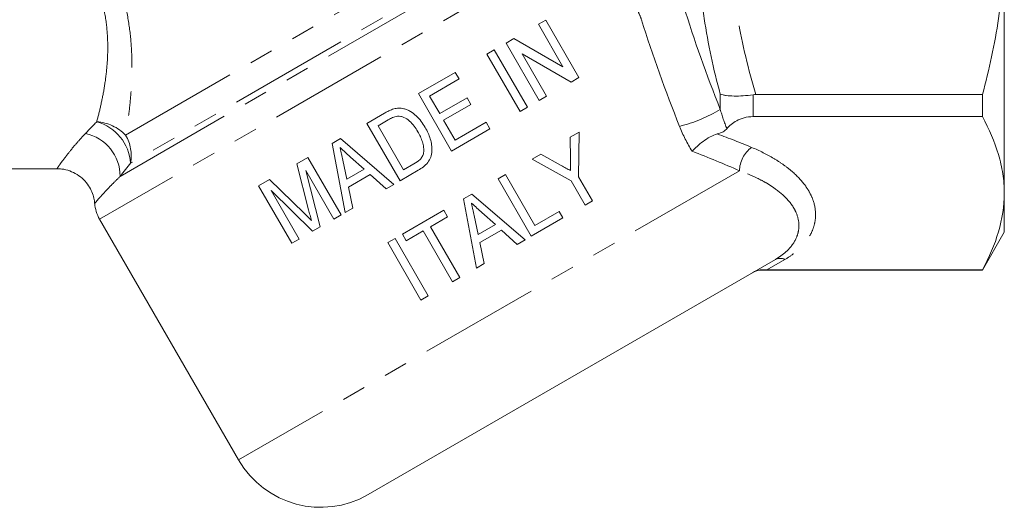
# Model space of a CAD drawing. Units: millimetres. Extents: x -26 to 583, y 22 to 324.
# Drawn here: x 520 to 572, y 221 to 247 of the extents above; entities that cross this region are included whole.
import ezdxf

# ---------------------------------------------------------------- set-up
doc = ezdxf.new("R2010")
doc.units = ezdxf.units.MM
doc.linetypes.add('PHANTOM', pattern=[12.7, 6.35, -1.27, 1.27, -1.27, 1.27, -1.27])

msp = doc.modelspace()

# ---------------------------------------------------------------- linework, layer by layer
at = {"color": 8, "linetype": 'PHANTOM', "lineweight": 0}
for p, q in [((525.159, 240.431), (546.406, 252.697)), ((524.866, 238.249), (548.082, 251.653)), ((547.511, 251.702), (525.42, 238.948)), ((549.625, 250.911), (523.787, 235.993)), ((556.54, 241.789), (556.54, 242.587)), ((558.272, 242.56), (558.272, 241.407)), ((557.551, 238.545), (531.123, 223.287)), ((559.947, 233.867), (559, 233.32)), ((558.772, 233.321), (558.745, 233.307))]:
    msp.add_line(p, q, dxfattribs=at)
at = {"color": 7, "linetype": 'Continuous', "lineweight": 15}
for p, q in [((571.528, 250.657), (571.528, 237.363)), ((547.331, 246.501), (546.942, 246.277)), ((549.081, 243.47), (547.331, 246.501)), ((546.942, 246.277), (548.234, 244.039)), ((545.643, 245.527), (545.232, 245.29)), ((545.232, 245.29), (546.982, 242.259)), ((548.234, 244.039), (545.643, 245.527)), ((544.611, 244.931), (544.222, 244.706)), ((546.361, 241.9), (544.611, 244.931)), ((544.222, 244.706), (545.972, 241.675)), ((546.079, 244.721), (548.67, 243.233)), ((547.371, 242.483), (546.079, 244.721)), ((542.551, 243.742), (540.608, 242.62)), ((542.753, 243.392), (542.551, 243.742)), ((541.199, 242.494), (542.753, 243.392)), ((548.67, 243.233), (549.081, 243.47)), ((540.608, 242.62), (542.358, 239.589)), ((541.737, 241.562), (541.199, 242.494)), ((543.175, 242.392), (541.737, 241.562)), ((543.377, 242.042), (543.175, 242.392)), ((546.982, 242.259), (547.371, 242.483)), ((558.421, 242.57), (570.374, 242.57)), ((570.374, 242.57), (570.374, 241.407)), ((541.939, 241.212), (543.377, 242.042)), ((545.972, 241.675), (546.361, 241.9)), ((538.811, 241.582), (537.888, 241.049)), ((538.478, 240.924), (539.02, 241.237)), ((542.545, 240.163), (541.939, 241.212)), ((544.177, 241.105), (542.545, 240.163)), ((544.379, 240.755), (544.177, 241.105)), ((570.374, 241.407), (558.272, 241.407)), ((537.888, 241.049), (539.638, 238.018)), ((539.824, 238.592), (538.478, 240.924)), ((542.358, 239.589), (544.379, 240.755)), ((549.092, 240.59), (548.625, 240.32)), ((549.052, 238.237), (549.092, 240.59)), ((536.494, 240.244), (536.058, 239.993)), ((539.314, 237.831), (536.494, 240.244)), ((548.625, 240.32), (548.635, 239.136)), ((536.058, 239.993), (536.737, 236.344)), ((534.779, 239.254), (534.199, 238.919)), ((536.529, 236.223), (534.779, 239.254)), ((536.829, 238.106), (536.617, 239.106)), ((537.029, 239.273), (537.741, 238.633)), ((547.073, 239.424), (546.605, 239.154)), ((546.605, 239.154), (548.663, 238.013)), ((548.145, 238.83), (547.073, 239.424)), ((512.183, 238.657), (521.534, 238.657)), ((534.199, 238.919), (534.815, 236.488)), ((535.428, 235.588), (534.66, 238.564)), ((534.66, 238.564), (536.14, 235.999)), ((537.741, 238.633), (536.829, 238.106)), ((539.638, 238.018), (540.604, 238.576)), ((540.375, 238.91), (539.824, 238.592)), ((532.756, 238.087), (532.175, 237.751)), ((534.584, 236.306), (532.756, 238.087)), ((536.916, 237.691), (538.057, 238.349)), ((538.057, 238.349), (538.899, 237.592)), ((545.206, 238.346), (544.818, 238.122)), ((544.818, 238.122), (546.568, 235.091)), ((546.754, 235.665), (545.206, 238.346)), ((548.663, 238.013), (549.405, 236.729)), ((549.793, 236.953), (549.052, 238.237)), ((532.175, 237.751), (533.925, 234.72)), ((532.833, 237.509), (535.026, 235.355)), ((534.314, 234.944), (532.833, 237.509)), ((537.151, 236.582), (536.916, 237.691)), ((538.899, 237.592), (539.314, 237.831)), ((543.424, 237.317), (542.988, 237.065)), ((542.988, 237.065), (543.667, 233.416)), ((546.244, 234.904), (543.424, 237.317)), ((549.405, 236.729), (549.793, 236.953)), ((571.528, 237.363), (571.528, 235.307)), ((536.737, 236.344), (537.151, 236.582)), ((541.942, 236.462), (539.766, 235.205)), ((542.144, 236.112), (541.942, 236.462)), ((523.787, 235.993), (531.123, 223.287)), ((536.14, 235.999), (536.529, 236.223)), ((541.25, 235.596), (542.144, 236.112)), ((543.759, 235.179), (543.547, 236.179)), ((543.958, 236.346), (544.671, 235.706)), ((546.568, 235.091), (548.239, 236.056)), ((548.037, 236.405), (546.754, 235.665)), ((548.239, 236.056), (548.037, 236.405)), ((535.026, 235.355), (535.428, 235.588)), ((542.798, 232.915), (541.25, 235.596)), ((544.671, 235.706), (543.759, 235.179)), ((543.846, 234.763), (544.987, 235.422)), ((544.987, 235.422), (545.829, 234.665)), ((533.925, 234.72), (534.314, 234.944)), ((539.377, 234.981), (538.989, 234.757)), ((541.127, 231.95), (539.377, 234.981)), ((539.766, 235.205), (539.968, 234.856)), ((539.968, 234.856), (540.862, 235.372)), ((540.862, 235.372), (542.41, 232.69)), ((545.829, 234.665), (546.244, 234.904)), ((570.374, 233.307), (571.528, 235.307)), ((538.989, 234.757), (540.739, 231.726)), ((544.081, 233.655), (543.846, 234.763)), ((559.447, 233.867), (537.953, 221.457)), ((543.667, 233.416), (544.081, 233.655)), ((558.745, 233.307), (570.374, 233.307)), ((559, 233.32), (570.374, 233.32)), ((570.374, 233.32), (570.374, 233.307)), ((542.41, 232.69), (542.798, 232.915)), ((540.739, 231.726), (541.127, 231.95))]:
    msp.add_line(p, q, dxfattribs=at)
at = {"color": 8, "linetype": 'PHANTOM', "lineweight": 0}
for centre, radius, start, end in [((552.418, 248.636), 7.992, 284.2891, 301.0468), ((523.452, 238.742), 2.402, 44.687, 85.6528), ((522.975, 238.776), 2.451, 4.0226, 74.4047), ((522.56, 238.263), 2.306, 359.6652, 77.9506), ((523.313, 239.342), 2.143, 349.394, 30.518), ((559.104, 238.523), 1.553, 125.8226, 179.1989), ((559.697, 233.374), 0.553, 63.0985, 116.9015)]:
    msp.add_arc(centre, radius, start, end, dxfattribs=at)
at = {"color": 7, "linetype": 'Continuous', "lineweight": 15}
for centre, radius, start, end in [((525.519, 236.993), 2, 184.6874, 210), ((558.745, 232.307), 1, 88.4671, 120), ((535.453, 225.787), 5, 210, 300)]:
    msp.add_arc(centre, radius, start, end, dxfattribs=at)
at = {"color": 8, "linetype": 'PHANTOM', "lineweight": 0}
for centre, major_axis, ratio, start_param, end_param in [((546.428, 232.643), (22.17, -3.731), 0.451416, 1.088975, 1.18237), ((546.428, 231.777), (21.305, -4.506), 0.455144, 1.120338, 1.252236)]:
    msp.add_ellipse(centre, major_axis=major_axis, ratio=ratio, start_param=start_param, end_param=end_param, dxfattribs=at)
for points, knots in [([(556.54, 242.587), (556.181, 243.907), (555.89, 245.24), (555.59, 247.266), (555.513, 247.947), (555.411, 249.31), (555.385, 249.994), (555.386, 252.047), (555.494, 253.401), (555.892, 256.082), (556.182, 257.409), (556.54, 258.727)], [0, 0, 0, 0, 0.25, 0.25, 0.375, 0.375, 0.5, 0.5, 0.75, 0.75, 1, 1, 1, 1]), ([(558.421, 258.744), (558.028, 257.429), (557.701, 256.103), (557.246, 253.42), (557.119, 252.062), (557.116, 249.995), (557.147, 249.307), (557.266, 247.936), (557.355, 247.252), (557.698, 245.221), (558.027, 243.888), (558.421, 242.57)], [0, 0, 0, 0, 0.25, 0.25, 0.5, 0.5, 0.625, 0.625, 0.75, 0.75, 1, 1, 1, 1]), ([(524.151, 250.147), (524.559, 249.286), (524.873, 248.408), (525.2, 247.068), (525.285, 246.616), (525.409, 245.733), (525.449, 245.299), (525.492, 244.448), (525.496, 244.029), (525.477, 243.219), (525.454, 242.831), (525.391, 242.087), (525.351, 241.732), (525.261, 241.056), (525.211, 240.733), (525.159, 240.431)], [0, 0, 0, 0, 0.25, 0.25, 0.375, 0.375, 0.5, 0.5, 0.625, 0.625, 0.75, 0.75, 0.875, 0.875, 1, 1, 1, 1]), ([(523.634, 241.137), (523.704, 241.395), (523.773, 241.67), (523.904, 242.251), (523.966, 242.556), (524.075, 243.197), (524.122, 243.533), (524.19, 244.239), (524.212, 244.608), (524.217, 245.359), (524.201, 245.744), (524.118, 246.531), (524.051, 246.938), (523.766, 248.139), (523.465, 248.92), (523.057, 249.678)], [0, 0, 0, 0, 0.125, 0.125, 0.25, 0.25, 0.375, 0.375, 0.5, 0.5, 0.625, 0.625, 0.75, 0.75, 1, 1, 1, 1]), ([(552.377, 246.522), (552.33, 246.673), (552.269, 246.82), (552.123, 247.108), (552.04, 247.246), (551.941, 247.372)], [0, 0, 0, 0, 0.5, 0.5, 1, 1, 1, 1]), ([(521.534, 238.658), (521.535, 238.659), (521.536, 238.661), (521.583, 238.73), (521.708, 238.91), (521.906, 239.183), (522.194, 239.555), (522.516, 239.942), (522.79, 240.251), (522.978, 240.451), (523.041, 240.518)], [0, 0, 0, 0, 0.049994, 0.224996, 0.343544, 0.524168, 0.699529, 0.81847, 0.939277, 1, 1, 1, 1]), ([(558.195, 239.783), (558.619, 239.604), (559.008, 239.41), (559.537, 239.095), (559.705, 238.986), (560.022, 238.761), (560.173, 238.644), (560.59, 238.286), (560.823, 238.038), (561.106, 237.652), (561.189, 237.522), (561.332, 237.256), (561.392, 237.12), (561.533, 236.711), (561.576, 236.439), (561.563, 236.028), (561.545, 235.891), (561.482, 235.617), (561.436, 235.479), (561.257, 235.075), (561.084, 234.815), (560.728, 234.439), (560.594, 234.317), (560.295, 234.083), (560.13, 233.972), (559.947, 233.867)], [0, 0, 0, 0, 0.125, 0.125, 0.1875, 0.1875, 0.25, 0.25, 0.375, 0.375, 0.4375, 0.4375, 0.5, 0.5, 0.625, 0.625, 0.6875, 0.6875, 0.75, 0.75, 0.875, 0.875, 0.9375, 0.9375, 1, 1, 1, 1]), ([(559.447, 233.867), (559.598, 233.954), (559.733, 234.046), (559.975, 234.237), (560.082, 234.337), (560.362, 234.642), (560.493, 234.852), (560.62, 235.177), (560.65, 235.287), (560.687, 235.506), (560.693, 235.616), (560.678, 235.943), (560.624, 236.16), (560.478, 236.483), (560.418, 236.59), (560.279, 236.8), (560.2, 236.903), (559.933, 237.205), (559.717, 237.399), (559.335, 237.677), (559.198, 237.768), (558.91, 237.941), (558.758, 238.025), (558.28, 238.265), (557.931, 238.412), (557.551, 238.545)], [0, 0, 0, 0, 0.0625, 0.0625, 0.125, 0.125, 0.25, 0.25, 0.3125, 0.3125, 0.375, 0.375, 0.5, 0.5, 0.5625, 0.5625, 0.625, 0.625, 0.75, 0.75, 0.8125, 0.8125, 0.875, 0.875, 1, 1, 1, 1]), ([(524.866, 238.249), (524.737, 238.123), (524.477, 237.87), (524.149, 237.527), (523.906, 237.262), (523.687, 237.014), (523.572, 236.878), (523.526, 236.825), (523.53, 236.829), (523.531, 236.83)], [0, 0, 0, 0, 0.145531, 0.292143, 0.469778, 0.588619, 0.827998, 0.949187, 1, 1, 1, 1])]:
    msp.add_open_spline(points, degree=3, knots=knots, dxfattribs=at)
at = {"color": 7, "linetype": 'Continuous', "lineweight": 15}
for points, knots in [([(570.374, 242.57), (570.729, 243.889), (571.023, 245.239), (571.422, 247.939), (571.528, 249.295), (571.528, 250.657)], [0, 0, 0, 0, 0.5, 0.5, 1, 1, 1, 1]), ([(558.272, 242.56), (558.092, 242.535), (557.918, 242.517), (557.578, 242.494), (557.414, 242.489), (557.114, 242.494), (556.974, 242.503), (556.792, 242.528), (556.736, 242.537), (556.631, 242.56), (556.583, 242.573), (556.54, 242.587)], [0, 0, 0, 0, 0.25, 0.25, 0.5, 0.5, 0.75, 0.75, 0.875, 0.875, 1, 1, 1, 1]), ([(539.313, 241.814), (539.269, 241.801), (539.225, 241.787), (539.182, 241.769), (539.118, 241.743), (539.055, 241.713), (538.994, 241.682), (538.932, 241.651), (538.871, 241.617), (538.811, 241.582)], [0, 0, 0, 0, 0.0001389245, 0.0001389245, 0.0001389245, 0.0003469549, 0.0003469549, 0.0003469549, 0.000556123, 0.000556123, 0.000556123, 0.000556123]), ([(539.831, 241.824), (539.788, 241.833), (539.745, 241.842), (539.658, 241.852), (539.615, 241.854), (539.527, 241.852), (539.484, 241.849), (539.398, 241.835), (539.356, 241.824), (539.313, 241.814)], [0, 0, 0, 0, 0.25, 0.25, 0.5, 0.5, 0.75, 0.75, 1, 1, 1, 1]), ([(540.968, 240.829), (540.901, 240.94), (540.833, 241.05), (540.676, 241.257), (540.591, 241.355), (540.402, 241.533), (540.301, 241.613), (540.135, 241.71), (540.077, 241.738), (539.956, 241.788), (539.894, 241.808), (539.831, 241.824)], [0, 0, 0, 0, 0.25, 0.25, 0.5, 0.5, 0.75, 0.75, 0.875, 0.875, 1, 1, 1, 1]), ([(539.02, 241.237), (539.095, 241.279), (539.17, 241.321), (539.329, 241.389), (539.411, 241.417), (539.497, 241.429)], [0, 0, 0, 0, 0.5, 0.5, 1, 1, 1, 1]), ([(539.497, 241.429), (539.557, 241.432), (539.616, 241.43), (539.732, 241.407), (539.79, 241.388), (539.953, 241.317), (540.056, 241.252), (540.234, 241.096), (540.311, 241.006), (540.452, 240.815), (540.516, 240.714), (540.576, 240.611)], [0, 0, 0, 0, 0.125, 0.125, 0.25, 0.25, 0.5, 0.5, 0.75, 0.75, 1, 1, 1, 1]), ([(558.272, 241.407), (558.104, 241.407), (557.94, 241.383), (557.647, 241.305), (557.517, 241.251), (557.292, 241.129), (557.195, 241.061), (557.025, 240.919), (556.952, 240.845), (556.888, 240.769)], [0, 0, 0, 0, 0.25, 0.25, 0.5, 0.5, 0.75, 0.75, 1, 1, 1, 1]), ([(571.528, 237.363), (571.528, 237.704), (571.502, 238.047), (571.398, 238.729), (571.32, 239.068), (571.02, 240.079), (570.73, 240.746), (570.374, 241.407)], [0, 0, 0, 0, 0.25, 0.25, 0.5, 0.5, 1, 1, 1, 1]), ([(540.576, 240.611), (540.624, 240.525), (540.672, 240.438), (540.755, 240.259), (540.792, 240.167), (540.852, 239.978), (540.874, 239.882), (540.892, 239.736), (540.895, 239.687), (540.894, 239.587), (540.888, 239.538), (540.882, 239.488)], [0, 0, 0, 0, 0.25, 0.25, 0.5, 0.5, 0.75, 0.75, 0.875, 0.875, 1, 1, 1, 1]), ([(540.604, 238.576), (540.697, 238.632), (540.788, 238.689), (540.955, 238.824), (541.032, 238.898), (541.168, 239.069), (541.223, 239.164), (541.294, 239.37), (541.312, 239.479), (541.327, 239.696), (541.321, 239.806), (541.289, 240.022), (541.265, 240.127), (541.203, 240.335), (541.164, 240.437), (541.074, 240.637), (541.022, 240.733), (540.968, 240.829)], [0, 0, 0, 0, 0.125, 0.125, 0.25, 0.25, 0.375, 0.375, 0.5, 0.5, 0.625, 0.625, 0.75, 0.75, 0.875, 0.875, 1, 1, 1, 1]), ([(556.888, 240.769), (556.838, 240.71), (556.77, 240.657), (556.597, 240.562), (556.497, 240.523), (556.384, 240.493)], [0, 0, 0, 0, 0.5, 0.5, 1, 1, 1, 1]), ([(556.384, 240.493), (556.255, 240.458), (556.128, 240.403), (555.874, 240.266), (555.752, 240.186), (555.52, 240.014), (555.413, 239.925), (555.214, 239.745), (555.126, 239.656), (555.049, 239.575)], [0, 0, 0, 0, 0.25, 0.25, 0.5, 0.5, 0.75, 0.75, 1, 1, 1, 1]), ([(536.617, 239.106), (536.594, 239.216), (536.57, 239.327), (536.547, 239.437), (536.535, 239.492), (536.524, 239.548), (536.512, 239.603), (536.5, 239.658), (536.489, 239.713), (536.477, 239.768)], [0, 0, 0, 0, 0.0003398462, 0.0003398462, 0.0003398462, 0.0005097703, 0.0005097703, 0.0005097703, 0.0006796947, 0.0006796947, 0.0006796947, 0.0006796947]), ([(536.477, 239.768), (536.569, 239.685), (536.661, 239.603), (536.753, 239.521), (536.799, 239.479), (536.845, 239.438), (536.891, 239.397), (536.937, 239.356), (536.982, 239.314), (537.029, 239.273)], [0, 0, 0, 0, 0.000371868, 0.000371868, 0.000371868, 0.0005578024, 0.0005578024, 0.0005578024, 0.0007437361, 0.0007437361, 0.0007437361, 0.0007437361]), ([(540.882, 239.488), (540.874, 239.456), (540.867, 239.423), (540.845, 239.361), (540.831, 239.332), (540.782, 239.245), (540.742, 239.191), (540.602, 239.05), (540.488, 238.978), (540.375, 238.91)], [0, 0, 0, 0, 0.125, 0.125, 0.25, 0.25, 0.5, 0.5, 1, 1, 1, 1]), ([(548.635, 239.136), (548.636, 239.04), (548.637, 238.943), (548.638, 238.846), (548.638, 238.798), (548.638, 238.749), (548.639, 238.701), (548.639, 238.652), (548.639, 238.604), (548.64, 238.556)], [0, 0, 0, 0, 0.0002941691, 0.0002941691, 0.0002941691, 0.0004412565, 0.0004412565, 0.0004412565, 0.0005883482, 0.0005883482, 0.0005883482, 0.0005883482]), ([(521.534, 238.647), (521.62, 238.647), (521.848, 238.649), (522.213, 238.552), (522.608, 238.363), (522.947, 238.093), (523.208, 237.774), (523.384, 237.441), (523.489, 237.125), (523.513, 236.92), (523.523, 236.829)], [0, 0, 0, 0, 0.0866611, 0.2309334, 0.3770427, 0.5280146, 0.6653199, 0.7915997, 0.9080747, 1, 1, 1, 1]), ([(548.64, 238.556), (548.557, 238.601), (548.475, 238.647), (548.393, 238.692), (548.351, 238.715), (548.31, 238.738), (548.269, 238.761), (548.228, 238.784), (548.187, 238.807), (548.145, 238.83)], [0, 0, 0, 0, 0.0002861077, 0.0002861077, 0.0002861077, 0.0004291636, 0.0004291636, 0.0004291636, 0.0005722203, 0.0005722203, 0.0005722203, 0.0005722203]), ([(570.374, 233.32), (570.731, 233.984), (571.022, 234.652), (571.421, 235.999), (571.528, 236.678), (571.528, 237.363)], [0, 0, 0, 0, 0.5, 0.5, 1, 1, 1, 1]), ([(534.815, 236.488), (534.839, 236.395), (534.863, 236.302), (534.888, 236.209), (534.9, 236.163), (534.912, 236.116), (534.924, 236.07), (534.936, 236.023), (534.949, 235.977), (534.962, 235.931)], [0, 0, 0, 0, 0.0002905501, 0.0002905501, 0.0002905501, 0.0004358377, 0.0004358377, 0.0004358377, 0.0005811475, 0.0005811475, 0.0005811475, 0.0005811475]), ([(543.547, 236.179), (543.523, 236.289), (543.5, 236.4), (543.477, 236.51), (543.465, 236.565), (543.454, 236.62), (543.442, 236.676), (543.43, 236.731), (543.419, 236.786), (543.407, 236.841)], [0, 0, 0, 0, 0.0003385647, 0.0003385647, 0.0003385647, 0.0005078478, 0.0005078478, 0.0005078478, 0.0006771311, 0.0006771311, 0.0006771311, 0.0006771311]), ([(543.407, 236.841), (543.453, 236.8), (543.499, 236.759), (543.545, 236.717), (543.591, 236.676), (543.637, 236.635), (543.683, 236.594), (543.729, 236.552), (543.775, 236.511), (543.821, 236.47), (543.867, 236.429), (543.912, 236.387), (543.958, 236.346)], [0, 0, 0, 0, 0.0001853081, 0.0001853081, 0.0001853081, 0.0003706141, 0.0003706141, 0.0003706141, 0.00055591, 0.00055591, 0.00055591, 0.0007412053, 0.0007412053, 0.0007412053, 0.0007412053]), ([(534.962, 235.931), (534.931, 235.962), (534.9, 235.994), (534.868, 236.025), (534.837, 236.056), (534.806, 236.088), (534.774, 236.119), (534.742, 236.15), (534.71, 236.181), (534.679, 236.212), (534.648, 236.244), (534.616, 236.275), (534.584, 236.306)], [0, 0, 0, 0, 0.0001342982, 0.0001342982, 0.0001342982, 0.0002686007, 0.0002686007, 0.0002686007, 0.0004029039, 0.0004029039, 0.0004029039, 0.000537203, 0.000537203, 0.000537203, 0.000537203]), ([(558.772, 233.321), (558.686, 233.323), (558.602, 233.313), (558.44, 233.272), (558.36, 233.239), (558.289, 233.198)], [0, 0, 0, 0, 0.5, 0.5, 1, 1, 1, 1])]:
    msp.add_open_spline(points, degree=3, knots=knots, dxfattribs=at)
at = {"color": 8, "linetype": 'PHANTOM', "lineweight": 0}
for points in [[(554.606, 247.255), (555.166, 245.428), (555.823, 243.605), (556.54, 241.789)], [(554.391, 240.891), (553.649, 242.758), (552.966, 244.634), (552.377, 246.522)], [(556.54, 241.789), (556.634, 241.438), (556.75, 241.098), (556.888, 240.769)], [(523.041, 240.518), (523.228, 240.714), (523.426, 240.92), (523.634, 241.137)], [(555.049, 239.575), (554.792, 239.996), (554.572, 240.437), (554.391, 240.891)], [(525.42, 238.948), (525.226, 238.704), (525.041, 238.471), (524.866, 238.249)]]:
    msp.add_open_spline(points, degree=3, dxfattribs=at)
at = {"color": 7, "linetype": 'Continuous', "lineweight": 15}
for points in [[(558.421, 242.57), (558.371, 242.57), (558.321, 242.566), (558.272, 242.56)], [(559, 233.32), (558.922, 233.32), (558.844, 233.32), (558.772, 233.321)]]:
    msp.add_open_spline(points, degree=3, dxfattribs=at)

doc.saveas('drawing.dxf')
